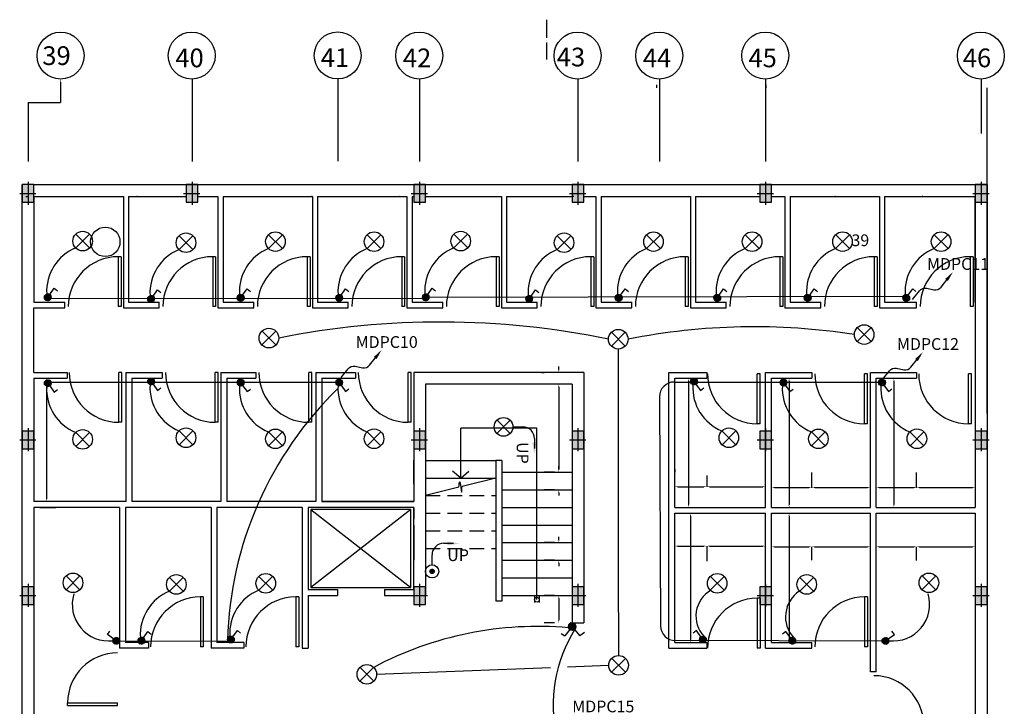
# Model space of a CAD drawing. Extents: x 2318 to 2739, y 290 to 503.
# Drawn here: x 2381 to 2398, y 305 to 317 of the extents above; entities that cross this region are included whole.
import ezdxf

# ---------------------------------------------------------------- set-up
doc = ezdxf.new("R2010")
doc.units = 0
doc.header["$MEASUREMENT"] = 0
for name, pattern in [('ACAD_ISO02W100', [15, 12, -3]), ('DASHDOT', [1, 0.5, -0.25, 0, -0.25]), ('HIDDEN', [0.375, 0.25, -0.125])]:
    doc.linetypes.add(name, pattern=pattern)
doc.layers.get('0').update_dxf_attribs({"color": 8, "linetype": 'CONTINUOUS'})
for name, color, linetype in [('1', 8, 'CONTINUOUS'), ('11', 8, 'CONTINUOUS'), ('22', 8, 'CONTINUOUS'), ('33', 8, 'DASHDOT'), ('44', 8, 'CONTINUOUS'), ('6', 8, 'CONTINUOUS'), ('axe', 8, 'CONTINUOUS'), ('ELEC', 5, 'CONTINUOUS'), ('FUR', 8, 'CONTINUOUS'), ('LIGHT', 6, 'CONTINUOUS')]:
    doc.layers.add(name, color=color, linetype=linetype)
doc.styles.add('RomanS', font='romans.shx', dxfattribs={"height": 0.5})
doc.styles.get("Standard").update_dxf_attribs({"font": 'ROMANS.shx'})

# ---------------------------------------------------------------- blocks, each defined once
blk = doc.blocks.new('89o8')
at = {"layer": '6', "linetype": 'ByBlock'}
h = blk.add_hatch(color=256, dxfattribs=at)
h.paths.add_polyline_path([(0.105, 0.15), (0.005, 0.15), (0.005, 0), (0.105, 0)])
h.paths.add_polyline_path([(-0.095, 0), (0.005, 0), (0.005, 0.15), (-0.095, 0.15)])
h.paths.add_polyline_path([(0.005, 0), (-0.095, 0), (-0.095, -0.15), (0.005, -0.15)])
h.paths.add_polyline_path([(0.005, -0.15), (0.105, -0.15), (0.105, 0), (0.005, 0)])
for p, q in [((0.005, 0.199), (0.005, -0.193)), ((-0.139, 0), (0.139, 0))]:
    blk.add_line(p, q, dxfattribs=at)
blk.add_lwpolyline([(0.105, 0.15), (-0.095, 0.15), (-0.095, -0.15), (0.105, -0.15)], close=True, dxfattribs=at)
blk = doc.blocks.new('*X46')
at = {"color": 0}
for p, q in [((26275.7, 32816.4), (26281.7, 32822.5)), ((26275.7, 32817.4), (26280.8, 32822.4)), ((26275.8, 32815.6), (26282.5, 32822.4)), ((26275.9, 32814.9), (26283.2, 32822.2)), ((26276, 32818.5), (26279.6, 32822.2)), ((26276.2, 32814.3), (26283.9, 32822)), ((26284.2, 32811.4), (26276.3, 32819.2)), ((26276.5, 32813.7), (26284.5, 32821.7)), ((26284.7, 32811.7), (26276.6, 32819.8)), ((26276.8, 32813.1), (26285, 32821.3)), ((26285.2, 32812.1), (26277, 32820.3)), ((26277.2, 32812.7), (26285.5, 32820.9)), ((26285.7, 32812.5), (26277.4, 32820.8)), ((26277.7, 32812.2), (26285.9, 32820.5)), ((26286.1, 32813), (26277.9, 32821.2)), ((26278.2, 32811.8), (26286.3, 32820)), ((26286.5, 32813.5), (26278.4, 32821.6)), ((26278.7, 32811.5), (26286.7, 32819.4)), ((26286.8, 32814.1), (26279, 32821.9)), ((26279.3, 32811.2), (26287, 32818.9)), ((26287.1, 32814.7), (26279.6, 32822.1)), ((26287.3, 32815.4), (26280.3, 32822.3)), ((26287.4, 32816.1), (26281.1, 32822.4)), ((26287.4, 32817), (26282, 32822.5)), ((26287.2, 32818.1), (26283, 32822.3)), ((26286.6, 32819.6), (26284.5, 32821.7)), ((26282.1, 32810.8), (26275.7, 32817.2)), ((26281.3, 32810.8), (26275.7, 32816.3)), ((26282.9, 32810.9), (26275.8, 32818)), ((26280.2, 32810.9), (26275.8, 32815.3)), ((26283.6, 32811.1), (26276, 32818.6)), ((26278.8, 32811.4), (26276.3, 32813.9)), ((26280, 32811), (26287.2, 32818.2)), ((26280.7, 32810.8), (26287.3, 32817.5)), ((26281.5, 32810.8), (26287.4, 32816.6)), ((26282.5, 32810.8), (26287.3, 32815.7)), ((26283.7, 32811.2), (26287, 32814.5))]:
    blk.add_line(p, q, dxfattribs=at)
blk = doc.blocks.new('*X49')
at = {"color": 0}
for p, q in [((26275.7, 32816.4), (26281.7, 32822.5)), ((26275.7, 32817.4), (26280.8, 32822.4)), ((26275.8, 32815.6), (26282.5, 32822.4)), ((26282.9, 32810.9), (26275.8, 32818)), ((26275.9, 32814.9), (26283.2, 32822.2)), ((26276, 32818.5), (26279.6, 32822.2)), ((26283.6, 32811.1), (26276, 32818.6)), ((26276.2, 32814.3), (26283.9, 32822)), ((26284.2, 32811.4), (26276.3, 32819.2)), ((26276.5, 32813.7), (26284.5, 32821.7)), ((26284.7, 32811.7), (26276.6, 32819.8)), ((26276.8, 32813.1), (26285, 32821.3)), ((26285.2, 32812.1), (26277, 32820.3)), ((26277.2, 32812.7), (26285.5, 32820.9)), ((26285.7, 32812.5), (26277.4, 32820.8)), ((26277.7, 32812.2), (26285.9, 32820.5)), ((26286.1, 32813), (26277.9, 32821.2)), ((26278.2, 32811.8), (26286.3, 32820)), ((26286.5, 32813.5), (26278.4, 32821.6)), ((26278.7, 32811.5), (26286.7, 32819.4)), ((26286.8, 32814.1), (26279, 32821.9)), ((26279.3, 32811.2), (26287, 32818.9)), ((26287.1, 32814.7), (26279.6, 32822.1)), ((26280, 32811), (26287.2, 32818.2)), ((26287.3, 32815.4), (26280.3, 32822.3)), ((26280.7, 32810.8), (26287.3, 32817.5)), ((26287.4, 32816.1), (26281.1, 32822.4)), ((26287.4, 32817), (26282, 32822.5)), ((26287.2, 32818.1), (26283, 32822.3)), ((26286.6, 32819.6), (26284.5, 32821.7)), ((26282.1, 32810.8), (26275.7, 32817.2)), ((26281.3, 32810.8), (26275.7, 32816.3)), ((26280.2, 32810.9), (26275.8, 32815.3)), ((26278.8, 32811.4), (26276.3, 32813.9)), ((26281.5, 32810.8), (26287.4, 32816.6)), ((26282.5, 32810.8), (26287.3, 32815.7)), ((26283.7, 32811.2), (26287, 32814.5))]:
    blk.add_line(p, q, dxfattribs=at)

msp = doc.modelspace()

# ---------------------------------------------------------------- hatches: boundary and pattern name
at = {"layer": 'FUR'}
msp.add_hatch(color=256, dxfattribs=at).paths.add_polyline_path([(2390.368, 316.187, 1), (2390.368, 316.188, 1)])

# ---------------------------------------------------------------- linework, layer by layer
at = {"layer": '1'}
for p, q in [((2388.901, 308.728), (2388.901, 309.578)), ((2390.201, 309.578), (2388.901, 309.578)), ((2390.201, 306.656), (2390.201, 309.578)), ((2388.901, 308.728), (2388.761, 308.844)), ((2388.901, 308.728), (2389.04, 308.844)), ((2388.869, 308.57), (2388.301, 308.428)), ((2389.501, 308.728), (2388.924, 308.584)), ((2390.16, 306.711), (2390.16, 306.609)), ((2390.242, 306.711), (2390.242, 306.609))]:
    msp.add_line(p, q, dxfattribs=at)
msp.add_circle((2390.201, 306.656), 0.0411, dxfattribs=at)
msp.add_spline([(2388.869, 308.57), (2388.885, 308.664), (2388.916, 308.49), (2388.924, 308.584)], degree=3, dxfattribs=at)
at = {"layer": '11', "linetype": 'HIDDEN'}
for p, q in [((2388.301, 308.428), (2389.501, 308.428)), ((2388.301, 308.128), (2389.501, 308.128)), ((2388.301, 307.828), (2389.501, 307.828)), ((2388.301, 307.528), (2389.501, 307.528))]:
    msp.add_line(p, q, dxfattribs=at)
at = {"layer": '22'}
for p, q in [((2384.321, 315.426), (2384.321, 315.376)), ((2384.321, 315.426), (2384.321, 315.376)), ((2386.809, 315.428), (2386.809, 315.378)), ((2386.809, 315.428), (2386.809, 315.378)), ((2388.201, 315.426), (2388.201, 315.376)), ((2388.201, 315.426), (2388.201, 315.376)), ((2390.901, 315.426), (2390.901, 315.376)), ((2390.901, 315.426), (2390.901, 315.376)), ((2392.242, 315.426), (2392.242, 315.376)), ((2392.242, 315.426), (2392.242, 315.376)), ((2394.102, 315.426), (2394.102, 315.376)), ((2394.102, 315.426), (2394.102, 315.376)), ((2397.876, 309.828), (2397.876, 315.376)), ((2397.876, 309.828), (2397.876, 315.376)), ((2397.876, 314.028), (2397.876, 315.023)), ((2397.726, 314.598), (2397.726, 314.598)), ((2381.487, 313.528), (2381.515, 313.528)), ((2383.393, 313.528), (2383.381, 313.528)), ((2386.368, 313.528), (2386.356, 313.528)), ((2387.855, 313.528), (2387.844, 313.528)), ((2390.83, 313.528), (2390.819, 313.528)), ((2395.293, 313.528), (2395.281, 313.528)), ((2396.78, 313.528), (2396.769, 313.528)), ((2397.676, 313.228), (2397.676, 313.031)), ((2383.111, 312.5), (2383.061, 312.5)), ((2383.061, 312.5), (2383.061, 311.65)), ((2383.111, 312.5), (2383.111, 311.65)), ((2384.673, 312.5), (2384.673, 311.65)), ((2384.723, 312.5), (2384.673, 312.5)), ((2384.723, 312.5), (2384.723, 311.65)), ((2386.284, 312.5), (2386.284, 311.65)), ((2386.334, 312.5), (2386.284, 312.5)), ((2386.334, 312.5), (2386.334, 311.65)), ((2387.896, 312.5), (2387.896, 311.65)), ((2387.946, 312.5), (2387.896, 312.5)), ((2387.946, 312.5), (2387.946, 311.65)), ((2389.507, 312.5), (2389.507, 311.65)), ((2389.557, 312.5), (2389.507, 312.5)), ((2389.557, 312.5), (2389.557, 311.65)), ((2391.119, 312.5), (2391.119, 311.65)), ((2391.169, 312.5), (2391.119, 312.5)), ((2391.169, 312.5), (2391.169, 311.65)), ((2392.73, 312.5), (2392.73, 311.65)), ((2392.78, 312.5), (2392.73, 312.5)), ((2392.78, 312.5), (2392.78, 311.65)), ((2394.342, 312.5), (2394.342, 311.65)), ((2394.392, 312.5), (2394.342, 312.5)), ((2394.392, 312.5), (2394.392, 311.65)), ((2395.953, 312.5), (2395.953, 311.65)), ((2396.003, 312.5), (2395.953, 312.5)), ((2396.003, 312.5), (2396.003, 311.65)), ((2397.637, 312.5), (2397.587, 312.5)), ((2397.587, 312.5), (2397.587, 311.65)), ((2397.637, 312.5), (2397.637, 311.65)), ((2383.111, 311.65), (2383.061, 311.65)), ((2384.723, 311.65), (2384.673, 311.65)), ((2386.334, 311.65), (2386.284, 311.65)), ((2387.946, 311.65), (2387.896, 311.65)), ((2389.557, 311.65), (2389.507, 311.65)), ((2391.169, 311.65), (2391.119, 311.65)), ((2392.78, 311.65), (2392.73, 311.65)), ((2394.392, 311.65), (2394.342, 311.65)), ((2396.003, 311.65), (2395.953, 311.65)), ((2397.637, 311.65), (2397.587, 311.65)), ((2390.574, 310.578), (2390.574, 310.628)), ((2383.125, 310.528), (2383.075, 310.528)), ((2383.075, 309.678), (2383.075, 310.528)), ((2383.125, 309.678), (2383.125, 310.528)), ((2384.767, 310.528), (2384.717, 310.528)), ((2384.717, 309.678), (2384.717, 310.528)), ((2384.767, 309.678), (2384.767, 310.528)), ((2386.361, 310.528), (2386.311, 310.528)), ((2386.311, 309.678), (2386.311, 310.528)), ((2386.361, 309.678), (2386.361, 310.528)), ((2388.056, 310.528), (2388.006, 310.528)), ((2388.006, 309.678), (2388.006, 310.528)), ((2388.056, 309.678), (2388.056, 310.528)), ((2390.281, 310.528), (2390.324, 310.528)), ((2390.281, 310.528), (2390.324, 310.528)), ((2392.851, 310.428), (2393.036, 310.428)), ((2394.009, 310.504), (2393.959, 310.504)), ((2393.959, 309.654), (2393.959, 310.504)), ((2394.009, 309.654), (2394.009, 310.504)), ((2394.501, 310.428), (2394.751, 310.428)), ((2395.839, 310.504), (2395.789, 310.504)), ((2395.789, 309.654), (2395.789, 310.504)), ((2395.839, 309.654), (2395.839, 310.504)), ((2396.288, 310.428), (2396.538, 310.428)), ((2397.611, 310.504), (2397.561, 310.504)), ((2397.561, 309.654), (2397.561, 310.504)), ((2397.611, 309.654), (2397.611, 310.504)), ((2381.838, 310.378), (2381.838, 308.376)), ((2390.501, 310.328), (2390.324, 310.328)), ((2390.501, 310.328), (2390.324, 310.328)), ((2390.574, 310.278), (2390.574, 308.878)), ((2390.574, 310.278), (2390.574, 310.228)), ((2392.786, 310.378), (2392.786, 308.278)), ((2394.501, 310.378), (2394.501, 308.278)), ((2396.288, 310.378), (2396.288, 308.278)), ((2383.125, 309.678), (2383.075, 309.678)), ((2384.767, 309.678), (2384.717, 309.678)), ((2386.361, 309.678), (2386.311, 309.678)), ((2388.056, 309.678), (2388.006, 309.678)), ((2394.009, 309.654), (2393.959, 309.654)), ((2395.839, 309.654), (2395.789, 309.654)), ((2397.611, 309.654), (2397.561, 309.654)), ((2384.813, 309.291), (2384.813, 308.531)), ((2388.101, 308.626), (2388.101, 309.03)), ((2388.301, 309.028), (2389.501, 309.028)), ((2390.574, 308.878), (2390.574, 308.928)), ((2389.601, 308.828), (2390.801, 308.828)), ((2390.501, 308.828), (2390.324, 308.828)), ((2390.501, 308.828), (2390.324, 308.828)), ((2392.551, 308.88), (2392.551, 308.83)), ((2393.096, 308.773), (2393.096, 308.58)), ((2394.888, 308.564), (2394.888, 308.821)), ((2396.676, 308.564), (2396.676, 308.821)), ((2388.301, 308.728), (2389.501, 308.728)), ((2392.601, 308.58), (2393.046, 308.58)), ((2393.146, 308.58), (2394.051, 308.58)), ((2389.601, 308.528), (2390.801, 308.528)), ((2390.501, 308.528), (2390.324, 308.528)), ((2390.574, 308.478), (2390.574, 308.428)), ((2394.251, 308.568), (2394.838, 308.568)), ((2394.938, 308.568), (2395.838, 308.568)), ((2396.038, 308.568), (2396.626, 308.568)), ((2396.726, 308.568), (2397.626, 308.568)), ((2394.101, 308.295), (2394.101, 308.33)), ((2381.726, 308.226), (2382, 308.226)), ((2382.05, 308.226), (2382, 308.226)), ((2386.345, 308.191), (2386.345, 306.864)), ((2388.054, 308.191), (2386.345, 308.191)), ((2388.054, 306.864), (2388.054, 308.191)), ((2389.601, 308.228), (2390.801, 308.228)), ((2392.82, 308.078), (2392.82, 305.978)), ((2392.851, 308.128), (2393.07, 308.128)), ((2394.501, 308.128), (2394.751, 308.128)), ((2394.501, 308.078), (2394.501, 305.978)), ((2394.75, 308.228), (2394.751, 308.228)), ((2396.537, 308.228), (2396.538, 308.228)), ((2386.201, 307.926), (2386.201, 307.678)), ((2389.601, 307.928), (2390.801, 307.928)), ((2381.426, 307.626), (2381.426, 307.674)), ((2389.601, 307.628), (2390.801, 307.628)), ((2390.501, 307.628), (2390.324, 307.628)), ((2390.574, 307.678), (2390.574, 307.728)), ((2392.601, 307.569), (2393.046, 307.569)), ((2393.096, 307.569), (2393.096, 307.309)), ((2393.146, 307.569), (2394.051, 307.569)), ((2394.251, 307.557), (2394.838, 307.557)), ((2394.888, 307.328), (2394.888, 307.557)), ((2394.938, 307.557), (2395.838, 307.557)), ((2396.038, 307.557), (2396.626, 307.557)), ((2396.676, 307.324), (2396.676, 307.557)), ((2396.726, 307.557), (2397.626, 307.557)), ((2389.601, 307.328), (2390.801, 307.328)), ((2390.501, 307.328), (2390.324, 307.328)), ((2390.574, 307.278), (2390.574, 307.228)), ((2389.601, 307.028), (2390.801, 307.028)), ((2386.345, 306.864), (2388.054, 306.864)), ((2389.601, 306.726), (2390.801, 306.726)), ((2390.501, 306.726), (2390.324, 306.726)), ((2384.513, 306.702), (2384.463, 306.702)), ((2384.463, 306.702), (2384.463, 305.852)), ((2384.513, 306.702), (2384.513, 305.852)), ((2386.139, 306.702), (2386.089, 306.702)), ((2386.089, 306.702), (2386.089, 305.852)), ((2386.139, 306.702), (2386.139, 305.852)), ((2390.574, 306.676), (2390.574, 306.311)), ((2394.009, 306.68), (2393.959, 306.68)), ((2393.959, 306.68), (2393.959, 305.83)), ((2394.009, 306.68), (2394.009, 305.83)), ((2395.839, 306.702), (2395.789, 306.702)), ((2395.789, 306.702), (2395.789, 305.852)), ((2395.839, 306.702), (2395.839, 305.852)), ((2390.501, 306.261), (2390.324, 306.261)), ((2394.75, 305.928), (2394.751, 305.928)), ((2384.513, 305.852), (2384.463, 305.852)), ((2386.139, 305.852), (2386.089, 305.852)), ((2394.009, 305.83), (2393.959, 305.83)), ((2395.839, 305.852), (2395.789, 305.852)), ((2382.2, 304.85), (2382.2, 304.9)), ((2382.2, 304.9), (2383.05, 304.9)), ((2383.05, 304.85), (2383.05, 304.9)), ((2382.2, 304.85), (2383.05, 304.85))]:
    msp.add_line(p, q, dxfattribs=at)
for centre in [(2382.079, 315.926), (2384.315, 315.926), (2386.804, 315.929), (2388.195, 315.926), (2390.895, 315.926), (2392.287, 315.926), (2394.095, 315.926), (2397.77, 315.926)]:
    msp.add_circle(centre, 0.4, dxfattribs=at)
for points in [[(2382.067, 315.476), (2382.084, 315.476), (2382.076, 315.526)], [(2381.83, 310.378), (2381.846, 310.378), (2381.838, 310.428)], [(2390.566, 310.578), (2390.583, 310.578), (2390.574, 310.528)], [(2390.566, 310.578), (2390.583, 310.578), (2390.574, 310.528)], [(2392.778, 310.378), (2392.795, 310.378), (2392.786, 310.428)], [(2394.492, 310.378), (2394.509, 310.378), (2394.501, 310.428)], [(2396.28, 310.378), (2396.296, 310.378), (2396.288, 310.428)], [(2390.566, 310.278), (2390.583, 310.278), (2390.574, 310.328)], [(2390.566, 310.278), (2390.583, 310.278), (2390.574, 310.328)], [(2390.566, 308.878), (2390.583, 308.878), (2390.574, 308.828)], [(2390.566, 308.878), (2390.583, 308.878), (2390.574, 308.828)], [(2392.601, 308.588), (2392.601, 308.572), (2392.551, 308.58)], [(2393.046, 308.588), (2393.046, 308.572), (2393.096, 308.58)], [(2393.146, 308.588), (2393.146, 308.572), (2393.096, 308.58)], [(2394.051, 308.588), (2394.051, 308.572), (2394.101, 308.58)], [(2394.251, 308.576), (2394.251, 308.559), (2394.201, 308.568)], [(2394.838, 308.576), (2394.838, 308.559), (2394.888, 308.568)], [(2394.938, 308.576), (2394.938, 308.559), (2394.888, 308.568)], [(2395.838, 308.576), (2395.838, 308.559), (2395.888, 308.568)], [(2396.038, 308.576), (2396.038, 308.559), (2395.988, 308.568)], [(2396.626, 308.576), (2396.626, 308.559), (2396.676, 308.568)], [(2396.726, 308.576), (2396.726, 308.559), (2396.676, 308.568)], [(2397.626, 308.576), (2397.626, 308.559), (2397.676, 308.568)], [(2390.566, 308.478), (2390.583, 308.478), (2390.574, 308.528)], [(2381.83, 308.376), (2381.846, 308.376), (2381.838, 308.326)], [(2392.778, 308.278), (2392.795, 308.278), (2392.786, 308.228)], [(2394.492, 308.278), (2394.509, 308.278), (2394.501, 308.228)], [(2396.28, 308.278), (2396.296, 308.278), (2396.288, 308.228)], [(2392.812, 308.078), (2392.829, 308.078), (2392.82, 308.128)], [(2394.492, 308.078), (2394.509, 308.078), (2394.501, 308.128)], [(2390.566, 307.678), (2390.583, 307.678), (2390.574, 307.628)], [(2392.601, 307.577), (2392.601, 307.561), (2392.551, 307.569)], [(2393.046, 307.577), (2393.046, 307.561), (2393.096, 307.569)], [(2393.146, 307.577), (2393.146, 307.561), (2393.096, 307.569)], [(2394.051, 307.577), (2394.051, 307.561), (2394.101, 307.569)], [(2394.251, 307.565), (2394.251, 307.548), (2394.201, 307.557)], [(2394.838, 307.565), (2394.838, 307.548), (2394.888, 307.557)], [(2394.938, 307.565), (2394.938, 307.548), (2394.888, 307.557)], [(2395.838, 307.565), (2395.838, 307.548), (2395.888, 307.557)], [(2396.038, 307.565), (2396.038, 307.548), (2395.988, 307.557)], [(2396.626, 307.565), (2396.626, 307.548), (2396.676, 307.557)], [(2396.726, 307.565), (2396.726, 307.548), (2396.676, 307.557)], [(2397.626, 307.565), (2397.626, 307.548), (2397.676, 307.557)], [(2390.566, 307.278), (2390.583, 307.278), (2390.574, 307.328)], [(2390.566, 306.676), (2390.583, 306.676), (2390.574, 306.726)], [(2390.566, 306.311), (2390.583, 306.311), (2390.574, 306.261)], [(2392.812, 305.978), (2392.829, 305.978), (2392.82, 305.928)], [(2394.492, 305.978), (2394.509, 305.978), (2394.501, 305.928)]]:
    msp.add_solid(points, dxfattribs=at)
at = {"layer": '33', "linetype": 'Continuous'}
for p, q in [((2389.501, 309.028), (2389.501, 306.628)), ((2389.601, 309.028), (2389.501, 309.028)), ((2389.601, 309.028), (2389.601, 306.628)), ((2389.601, 306.628), (2389.501, 306.628))]:
    msp.add_line(p, q, dxfattribs=at)
at = {"layer": '33', "color": 3, "linetype": 'Continuous'}
for p, q in [((2386.345, 308.191), (2388.054, 306.864)), ((2388.054, 308.191), (2386.345, 306.864))]:
    msp.add_line(p, q, dxfattribs=at)
at = {"layer": '44'}
for p, q in [((2381.426, 296.728), (2381.426, 313.728)), ((2381.626, 313.728), (2397.876, 313.728)), ((2397.876, 313.728), (2397.876, 296.728)), ((2381.626, 313.528), (2383.15, 313.528)), ((2381.626, 313.528), (2381.626, 311.726)), ((2383.15, 313.528), (2383.15, 311.626)), ((2383.237, 313.528), (2384.221, 313.528)), ((2383.237, 313.528), (2383.237, 311.726)), ((2384.421, 313.528), (2384.761, 313.528)), ((2384.761, 313.528), (2384.761, 311.626)), ((2384.849, 313.528), (2386.373, 313.528)), ((2384.849, 313.528), (2384.849, 311.726)), ((2386.373, 313.528), (2386.373, 311.626)), ((2386.46, 313.528), (2387.984, 313.528)), ((2386.46, 313.528), (2386.46, 311.726)), ((2387.984, 313.528), (2387.984, 311.626)), ((2388.072, 313.528), (2388.072, 311.726)), ((2388.072, 313.528), (2388.101, 313.528)), ((2388.301, 313.528), (2389.596, 313.528)), ((2389.596, 313.528), (2389.596, 311.626)), ((2389.683, 313.528), (2389.683, 311.726)), ((2389.683, 313.528), (2390.801, 313.528)), ((2391.001, 313.528), (2391.207, 313.528)), ((2391.207, 313.528), (2391.207, 311.626)), ((2391.295, 313.528), (2392.819, 313.528)), ((2391.295, 313.528), (2391.295, 311.726)), ((2392.819, 313.528), (2392.819, 311.626)), ((2392.906, 313.528), (2394.001, 313.528)), ((2392.906, 313.528), (2392.906, 311.726)), ((2394.201, 313.528), (2394.43, 313.528)), ((2394.43, 313.528), (2394.43, 311.626)), ((2394.518, 313.528), (2396.042, 313.528)), ((2394.518, 313.528), (2394.518, 311.726)), ((2396.042, 313.528), (2396.042, 311.626)), ((2396.129, 313.528), (2397.676, 313.528)), ((2396.129, 313.528), (2396.129, 311.726)), ((2397.676, 313.528), (2397.676, 308.228)), ((2397.676, 313.528), (2397.676, 311.626)), ((2397.676, 311.726), (2397.676, 313.528)), ((2397.676, 313.528), (2397.676, 311.726)), ((2381.626, 311.726), (2382.15, 311.726)), ((2381.626, 311.626), (2382.15, 311.626)), ((2381.626, 310.528), (2381.626, 311.626)), ((2383.15, 311.626), (2383.237, 311.626)), ((2383.237, 311.726), (2383.761, 311.726)), ((2383.237, 311.626), (2383.761, 311.626)), ((2384.761, 311.626), (2384.849, 311.626)), ((2384.849, 311.726), (2385.373, 311.726)), ((2384.849, 311.626), (2385.373, 311.626)), ((2386.373, 311.626), (2386.46, 311.626)), ((2386.46, 311.726), (2386.984, 311.726)), ((2386.46, 311.626), (2386.984, 311.626)), ((2387.984, 311.626), (2388.072, 311.626)), ((2388.072, 311.726), (2388.596, 311.726)), ((2388.072, 311.626), (2388.596, 311.626)), ((2389.596, 311.626), (2389.683, 311.626)), ((2389.683, 311.726), (2390.207, 311.726)), ((2389.683, 311.626), (2390.207, 311.626)), ((2391.207, 311.626), (2391.295, 311.626)), ((2391.295, 311.726), (2391.819, 311.726)), ((2391.295, 311.626), (2391.819, 311.626)), ((2392.819, 311.626), (2392.906, 311.626)), ((2392.906, 311.726), (2393.43, 311.726)), ((2392.906, 311.626), (2393.43, 311.626)), ((2394.43, 311.626), (2394.518, 311.626)), ((2394.518, 311.726), (2395.042, 311.726)), ((2394.518, 311.626), (2395.042, 311.626)), ((2396.042, 311.626), (2396.129, 311.626)), ((2396.129, 311.726), (2396.676, 311.726)), ((2396.129, 311.626), (2396.676, 311.626)), ((2381.626, 310.528), (2382.194, 310.528)), ((2381.626, 310.428), (2382.194, 310.428)), ((2381.626, 310.428), (2381.626, 308.327)), ((2382.194, 310.528), (2382.194, 310.428)), ((2383.194, 310.528), (2383.813, 310.528)), ((2383.194, 310.528), (2383.194, 308.326)), ((2383.194, 310.428), (2383.194, 308.326)), ((2383.294, 310.428), (2383.813, 310.428)), ((2383.294, 310.428), (2383.294, 308.326)), ((2383.813, 310.528), (2383.813, 310.428)), ((2384.813, 310.528), (2385.411, 310.528)), ((2384.813, 310.528), (2384.813, 308.326)), ((2384.913, 310.428), (2385.411, 310.428)), ((2384.913, 310.428), (2384.913, 308.326)), ((2385.411, 310.528), (2385.411, 310.428)), ((2386.432, 310.528), (2387.106, 310.528)), ((2386.432, 310.528), (2386.432, 308.326)), ((2386.532, 310.428), (2387.106, 310.428)), ((2386.532, 310.428), (2386.532, 308.326)), ((2387.106, 310.528), (2387.106, 310.428)), ((2392.451, 305.828), (2392.451, 310.528)), ((2392.551, 308.228), (2392.551, 310.428)), ((2394.101, 308.228), (2394.101, 310.528)), ((2394.201, 308.228), (2394.201, 310.428)), ((2395.888, 308.228), (2395.888, 310.528)), ((2395.888, 310.528), (2396.088, 310.528)), ((2395.988, 308.228), (2395.988, 310.428)), ((2386.532, 308.326), (2388.101, 308.326)), ((2383.084, 308.226), (2381.626, 308.226)), ((2381.626, 308.226), (2381.626, 304.426)), ((2383.084, 308.226), (2383.084, 305.828)), ((2384.644, 308.226), (2383.184, 308.226)), ((2383.184, 308.226), (2383.184, 305.928)), ((2384.644, 308.226), (2384.644, 305.828)), ((2384.744, 308.226), (2384.744, 305.928)), ((2386.201, 308.226), (2384.744, 308.226)), ((2386.201, 308.226), (2386.201, 305.828)), ((2392.551, 308.228), (2394.101, 308.228)), ((2392.551, 305.928), (2392.551, 308.128)), ((2392.551, 308.128), (2394.101, 308.128)), ((2394.101, 305.828), (2394.101, 308.128)), ((2394.201, 308.228), (2395.888, 308.228)), ((2394.201, 305.928), (2394.201, 308.128)), ((2394.201, 308.128), (2395.888, 308.128)), ((2395.888, 305.426), (2395.888, 308.128)), ((2395.988, 308.228), (2397.676, 308.228)), ((2395.988, 305.426), (2395.988, 308.128)), ((2395.988, 308.128), (2397.676, 308.128)), ((2397.676, 308.128), (2397.676, 304.426)), ((2386.301, 306.726), (2386.301, 305.828)), ((2390.801, 306.628), (2390.801, 306.261)), ((2390.801, 306.261), (2391.001, 306.261)), ((2383.578, 305.928), (2383.184, 305.928)), ((2383.578, 305.928), (2383.578, 305.828)), ((2385.201, 305.928), (2384.744, 305.928)), ((2385.201, 305.928), (2385.201, 305.828)), ((2383.578, 305.828), (2383.084, 305.828)), ((2385.201, 305.828), (2384.644, 305.828)), ((2386.201, 305.828), (2386.301, 305.828)), ((2392.451, 305.828), (2392.551, 305.828)), ((2395.988, 305.426), (2395.888, 305.426))]:
    msp.add_line(p, q, dxfattribs=at)
at = {"layer": '44', "linetype": 'Continuous'}
for p, q in [((2382.15, 311.626), (2382.15, 311.726)), ((2383.761, 311.626), (2383.761, 311.726)), ((2385.373, 311.626), (2385.373, 311.726)), ((2386.984, 311.626), (2386.984, 311.726)), ((2388.596, 311.626), (2388.596, 311.726)), ((2390.207, 311.626), (2390.207, 311.726)), ((2391.819, 311.626), (2391.819, 311.726)), ((2393.43, 311.626), (2393.43, 311.726)), ((2395.042, 311.626), (2395.042, 311.726)), ((2396.676, 311.626), (2396.676, 311.726)), ((2388.101, 310.528), (2388.101, 309.528)), ((2391.001, 310.528), (2388.101, 310.528)), ((2391.001, 310.528), (2391.001, 306.261)), ((2392.451, 310.528), (2393.096, 310.528)), ((2392.551, 310.428), (2393.096, 310.428)), ((2393.096, 310.528), (2393.096, 310.428)), ((2394.101, 310.528), (2394.888, 310.528)), ((2394.201, 310.428), (2394.888, 310.428)), ((2394.888, 310.528), (2394.888, 310.428)), ((2395.988, 310.528), (2396.676, 310.528)), ((2395.988, 310.428), (2396.676, 310.428)), ((2396.676, 310.528), (2396.676, 310.428)), ((2388.301, 310.328), (2388.301, 306.73)), ((2390.801, 310.328), (2388.301, 310.328)), ((2390.801, 310.328), (2390.801, 306.628)), ((2388.101, 309.528), (2388.101, 308.326)), ((2397.876, 309.528), (2397.876, 298.93)), ((2383.194, 308.326), (2381.626, 308.327)), ((2384.813, 308.326), (2383.294, 308.326)), ((2386.432, 308.326), (2384.913, 308.326)), ((2388.101, 308.326), (2386.532, 308.326)), ((2388.101, 308.226), (2386.301, 308.226)), ((2388.101, 306.828), (2388.101, 308.226)), ((2388.101, 308.226), (2388.101, 308.028)), ((2388.101, 307.928), (2388.101, 307.328)), ((2386.801, 306.828), (2386.801, 306.726)), ((2387.601, 306.828), (2387.601, 306.726)), ((2392.551, 305.928), (2393.096, 305.928)), ((2393.096, 305.928), (2393.096, 305.828)), ((2394.201, 305.928), (2394.888, 305.928)), ((2394.888, 305.828), (2394.888, 305.928)), ((2392.551, 305.828), (2393.096, 305.828)), ((2394.101, 305.828), (2394.888, 305.828))]:
    msp.add_line(p, q, dxfattribs=at)
for points in [[(2387.601, 306.828), (2388.101, 306.828), (2388.101, 308.226), (2386.301, 308.226), (2386.301, 306.828), (2386.801, 306.828)], [(2386.301, 306.726), (2386.801, 306.726)], [(2387.601, 306.828), (2388.101, 306.828)], [(2387.601, 306.726), (2388.101, 306.726)]]:
    msp.add_lwpolyline(points, dxfattribs=at)
at = {"layer": '44'}
for centre, start, end in [((2383.061, 311.65), 90, 180), ((2384.673, 311.65), 90, 180), ((2386.284, 311.65), 90, 180), ((2387.896, 311.65), 90, 180), ((2389.507, 311.65), 90, 180), ((2391.119, 311.65), 90, 180), ((2392.73, 311.65), 90, 180), ((2394.342, 311.65), 90, 180), ((2395.953, 311.65), 90, 180), ((2397.587, 311.65), 90, 180), ((2383.075, 310.528), 180, 270), ((2384.717, 310.528), 180, 270), ((2386.311, 310.528), 180, 270), ((2388.006, 310.528), 180, 270), ((2393.959, 310.504), 180, 270), ((2395.789, 310.504), 180, 270), ((2397.561, 310.504), 180, 270), ((2384.463, 305.852), 90, 180), ((2386.089, 305.852), 90, 180), ((2393.959, 305.83), 90, 180), ((2395.789, 305.852), 90, 180), ((2383.05, 304.9), 90, 180), ((2395.947, 304.51), 0, 90)]:
    msp.add_arc(centre, 0.85, start, end, dxfattribs=at)
at = {"layer": '6'}
msp.add_circle((2382.842, 312.753), 0.25, dxfattribs=at)
at = {"layer": 'axe', "linetype": 'ACAD_ISO02W100', "ltscale": 0.3}
for p, q in [((2382.076, 315.476), (2382.076, 315.126)), ((2384.321, 315.526), (2384.321, 314.124)), ((2386.809, 315.529), (2386.809, 314.126)), ((2388.201, 315.526), (2388.201, 314.124)), ((2390.901, 315.526), (2390.901, 314.124)), ((2392.292, 315.526), (2392.292, 314.124)), ((2394.101, 315.526), (2394.101, 314.124)), ((2397.776, 315.526), (2397.776, 314.598)), ((2381.526, 315.126), (2381.526, 314.124)), ((2381.526, 315.126), (2382.076, 315.126))]:
    msp.add_line(p, q, dxfattribs=at)
at = {"layer": 'ELEC', "linetype": 'ByBlock'}
for p, q in [((2381.916, 311.789), (2388.252, 311.791)), ((2388.365, 311.808), (2396.493, 311.829)), ((2381.916, 310.364), (2386.816, 310.362)), ((2392.542, 310.364), (2396.073, 310.362)), ((2392.292, 310.113), (2392.311, 306.207)), ((2383.091, 305.95), (2384.972, 305.957)), ((2396.087, 305.95), (2392.56, 305.959)), ((2387.467, 305.384), (2390.435, 305.499)), ((2390.724, 305.51), (2391.426, 305.537))]:
    msp.add_line(p, q, dxfattribs=at)
at = {"layer": 'ELEC'}
for p, q in [((2389.794, 309.6), (2389.96, 309.6)), ((2390.16, 309.4), (2390.16, 309.233)), ((2388.613, 307.617), (2388.78, 307.617)), ((2388.413, 307.25), (2388.413, 307.417))]:
    msp.add_line(p, q, dxfattribs=at)
at = {"layer": 'ELEC', "color": 2}
for points in [[(2396.606, 311.769), (2396.723, 311.918, -0.287967), (2396.847, 311.963), (2396.968, 311.937, 0.287967), (2397.092, 311.982), (2397.207, 312.129)], [(2386.863, 310.439), (2386.98, 310.589, -0.287967), (2387.104, 310.634), (2387.225, 310.608, 0.287967), (2387.349, 310.652), (2387.464, 310.799)], [(2396.093, 310.405), (2396.21, 310.555, -0.287967), (2396.334, 310.6), (2396.455, 310.573, 0.287967), (2396.579, 310.618), (2396.694, 310.765)]]:
    msp.add_lwpolyline(points, format="xyb", dxfattribs=at)
at = {"layer": 'ELEC', "linetype": 'ByBlock'}
for centre, radius, start, end in [((2382.638, 311.911), 0.797, 112.15, 183.4381), ((2384.4, 311.883), 0.797, 112.15, 183.4381), ((2385.925, 311.901), 0.797, 112.15, 183.4381), ((2387.606, 311.9), 0.797, 112.15, 183.4381), ((2389.084, 311.911), 0.797, 112.15, 183.4381), ((2390.846, 311.883), 0.797, 112.15, 183.4381), ((2392.371, 311.901), 0.797, 112.15, 183.4381), ((2394.052, 311.9), 0.797, 112.15, 183.4381), ((2395.594, 311.901), 0.797, 112.15, 183.4381), ((2397.275, 311.9), 0.797, 112.15, 183.4381), ((2388.564, 297.312), 14.075, 78.2855, 101.3338), ((2393.906, 300.259), 11.047, 81.1071, 101.2315), ((2967.553, 308.834), 575.969, 179.791772, 180.311383), ((2382.638, 310.242), 0.797, 176.5619, 247.85), ((2384.4, 310.27), 0.797, 176.5619, 247.85), ((2391.126, 305.8), 6.202, 134.113, 178.4663), ((2385.925, 310.252), 0.797, 176.5619, 247.85), ((2387.606, 310.253), 0.797, 176.5619, 247.85), ((2392.542, 310.114), 0.25, 89.9795, 180.2801), ((2393.656, 310.27), 0.797, 176.5619, 247.85), ((2395.182, 310.252), 0.797, 176.5619, 247.85), ((2396.862, 310.253), 0.797, 176.5619, 247.85), ((2382.898, 306.572), 0.62, 163.0117, 276.9102), ((2384.235, 306.06), 0.797, 112.15, 183.4381), ((2385.76, 306.078), 0.797, 112.15, 183.4381), ((2393.42, 306.377), 0.507, 119.9101, 223.1533), ((2394.963, 306.363), 0.523, 123.6728, 222.2104), ((2396.277, 306.572), 0.62, 263.0898, 16.9883), ((2390.22, 300.224), 5.976, 85.0014, 117.9637), ((2392.922, 304.855), 2.446, 147.9036, 192.5213), ((2392.561, 306.209), 0.25, 180.2801, 269.7904)]:
    msp.add_arc(centre, radius, start, end, dxfattribs=at)
at = {"layer": 'ELEC'}
for centre, start, end in [((2389.96, 309.4), 0, 90), ((2388.613, 307.417), 90, 180)]:
    msp.add_arc(centre, 0.2, start, end, dxfattribs=at)
at = {"layer": 'ELEC', "color": 2}
for points in [[(2397.209, 312.085), (2397.163, 312.12), (2397.294, 312.24)], [(2387.467, 310.755), (2387.421, 310.791), (2387.551, 310.91)], [(2396.696, 310.721), (2396.651, 310.757), (2396.781, 310.876)], [(2390.122, 309.339), (2390.192, 309.339), (2390.156, 309.129)], [(2388.674, 307.579), (2388.675, 307.649), (2388.884, 307.613)]]:
    msp.add_solid(points, dxfattribs=at)
at = {"layer": 'FUR'}
for p, q in [((2390.368, 316.227), (2390.368, 316.538)), ((2390.368, 315.858), (2390.368, 316.147))]:
    msp.add_line(p, q, dxfattribs=at)
msp.add_circle((2390.368, 316.188), 0.000318, dxfattribs=at)
at = {"layer": 'LIGHT', "color": 2}
for p, q in [((2382.573, 312.885), (2382.338, 312.649)), ((2382.339, 312.885), (2382.575, 312.649)), ((2384.335, 312.857), (2384.099, 312.621)), ((2384.101, 312.857), (2384.337, 312.621)), ((2385.861, 312.875), (2385.625, 312.64)), ((2385.626, 312.875), (2385.862, 312.64)), ((2387.541, 312.874), (2387.305, 312.638)), ((2387.307, 312.874), (2387.542, 312.638)), ((2389.019, 312.885), (2388.784, 312.649)), ((2388.785, 312.885), (2389.021, 312.649)), ((2390.781, 312.857), (2390.545, 312.621)), ((2390.547, 312.857), (2390.783, 312.621)), ((2392.307, 312.875), (2392.071, 312.64)), ((2392.072, 312.875), (2392.308, 312.64)), ((2393.987, 312.874), (2393.751, 312.638)), ((2393.753, 312.874), (2393.988, 312.638)), ((2395.53, 312.875), (2395.294, 312.64)), ((2395.295, 312.875), (2395.531, 312.64)), ((2397.21, 312.874), (2396.974, 312.638)), ((2396.976, 312.874), (2397.211, 312.638)), ((2395.898, 311.291), (2395.662, 311.056)), ((2395.663, 311.291), (2395.899, 311.056)), ((2385.748, 311.231), (2385.513, 310.996)), ((2385.514, 311.231), (2385.75, 310.996)), ((2391.705, 311.212), (2391.47, 310.977)), ((2391.471, 311.212), (2391.707, 310.977)), ((2389.744, 309.713), (2389.519, 309.489)), ((2389.521, 309.713), (2389.745, 309.489)), ((2382.573, 309.268), (2382.338, 309.504)), ((2382.339, 309.268), (2382.575, 309.504)), ((2384.335, 309.296), (2384.099, 309.532)), ((2384.101, 309.296), (2384.337, 309.532)), ((2385.861, 309.278), (2385.625, 309.514)), ((2385.626, 309.278), (2385.862, 309.514)), ((2387.541, 309.279), (2387.305, 309.515)), ((2387.307, 309.279), (2387.542, 309.515)), ((2393.591, 309.296), (2393.356, 309.532)), ((2393.357, 309.296), (2393.593, 309.532)), ((2395.117, 309.278), (2394.881, 309.514)), ((2394.883, 309.278), (2395.118, 309.514)), ((2396.797, 309.279), (2396.562, 309.515)), ((2396.563, 309.279), (2396.799, 309.515)), ((2382.408, 307.062), (2382.172, 306.826)), ((2382.174, 307.062), (2382.409, 306.826)), ((2397.002, 307.062), (2396.766, 306.826)), ((2396.768, 307.062), (2397.003, 306.826)), ((2384.17, 307.034), (2383.934, 306.798)), ((2383.936, 307.034), (2384.171, 306.798)), ((2385.695, 307.052), (2385.46, 306.817)), ((2385.461, 307.052), (2385.697, 306.817)), ((2393.393, 307.052), (2393.157, 306.817)), ((2393.158, 307.052), (2393.394, 306.817)), ((2394.918, 307.034), (2394.682, 306.798)), ((2394.684, 307.034), (2394.919, 306.798)), ((2391.71, 305.656), (2391.474, 305.42)), ((2391.476, 305.656), (2391.711, 305.42)), ((2387.418, 305.503), (2387.182, 305.267)), ((2387.183, 305.503), (2387.419, 305.267))]:
    msp.add_line(p, q, dxfattribs=at)
at = {"layer": 'LIGHT', "color": 4}
for p, q in [((2381.895, 311.855), (2381.971, 311.962)), ((2381.971, 311.962), (2382.027, 311.918)), ((2383.657, 311.827), (2383.733, 311.934)), ((2383.733, 311.934), (2383.789, 311.89)), ((2385.183, 311.846), (2385.259, 311.952)), ((2385.259, 311.952), (2385.315, 311.909)), ((2386.863, 311.845), (2386.939, 311.951)), ((2386.939, 311.951), (2386.995, 311.907)), ((2388.341, 311.855), (2388.417, 311.962)), ((2388.417, 311.962), (2388.473, 311.918)), ((2390.103, 311.827), (2390.179, 311.934)), ((2390.179, 311.934), (2390.235, 311.89)), ((2391.629, 311.846), (2391.705, 311.952)), ((2391.705, 311.952), (2391.761, 311.909)), ((2393.309, 311.845), (2393.385, 311.951)), ((2393.385, 311.951), (2393.441, 311.907)), ((2394.852, 311.846), (2394.928, 311.952)), ((2394.928, 311.952), (2394.984, 311.909)), ((2396.532, 311.845), (2396.608, 311.951)), ((2396.608, 311.951), (2396.664, 311.907)), ((2381.895, 310.298), (2381.971, 310.191)), ((2383.657, 310.326), (2383.733, 310.219)), ((2383.733, 310.219), (2383.789, 310.263)), ((2385.183, 310.307), (2385.259, 310.201)), ((2386.863, 310.308), (2386.939, 310.202)), ((2392.913, 310.326), (2392.99, 310.219)), ((2392.99, 310.219), (2393.045, 310.263)), ((2394.439, 310.307), (2394.515, 310.201)), ((2396.119, 310.308), (2396.195, 310.202)), ((2381.971, 310.191), (2382.027, 310.235)), ((2385.259, 310.201), (2385.315, 310.245)), ((2386.939, 310.202), (2386.995, 310.246)), ((2394.515, 310.201), (2394.571, 310.245)), ((2396.195, 310.202), (2396.251, 310.246)), ((2382.878, 306.064), (2382.921, 306.119)), ((2382.984, 305.987), (2382.878, 306.064)), ((2383.492, 306.004), (2383.568, 306.111)), ((2383.568, 306.111), (2383.624, 306.067)), ((2385.017, 306.023), (2385.093, 306.129)), ((2385.093, 306.129), (2385.149, 306.086)), ((2390.615, 306.082), (2390.675, 306.039)), ((2390.762, 306.147), (2390.675, 306.039)), ((2390.843, 306.148), (2390.935, 306.037)), ((2391.011, 306.095), (2390.935, 306.037)), ((2392.921, 306.129), (2392.865, 306.086)), ((2392.997, 306.023), (2392.921, 306.129)), ((2394.447, 306.111), (2394.391, 306.067)), ((2394.523, 306.004), (2394.447, 306.111)), ((2396.191, 305.987), (2396.298, 306.064)), ((2396.298, 306.064), (2396.254, 306.119))]:
    msp.add_line(p, q, dxfattribs=at)
at = {"layer": 'LIGHT', "color": 3, "const_width": 0.045}
msp.add_lwpolyline([(2388.392, 307.138, 1), (2388.437, 307.138, 1)], format="xyb", close=True, dxfattribs=at)
at = {"layer": 'LIGHT', "color": 4}
for centre, radius in [((2382.456, 312.766), 0.167), ((2384.218, 312.738), 0.167), ((2385.743, 312.757), 0.167), ((2387.424, 312.756), 0.167), ((2388.902, 312.766), 0.167), ((2390.664, 312.738), 0.167), ((2392.189, 312.757), 0.167), ((2393.87, 312.756), 0.167), ((2395.412, 312.757), 0.167), ((2397.093, 312.756), 0.167), ((2381.861, 311.808), 0.0581), ((2383.623, 311.78), 0.0581), ((2385.149, 311.799), 0.0581), ((2386.829, 311.797), 0.0581), ((2388.307, 311.808), 0.0581), ((2390.069, 311.78), 0.0581), ((2391.595, 311.799), 0.0581), ((2393.275, 311.797), 0.0581), ((2394.818, 311.799), 0.0581), ((2396.498, 311.797), 0.0581), ((2385.631, 311.113), 0.167), ((2391.588, 311.094), 0.167), ((2395.781, 311.173), 0.167), ((2383.623, 310.373), 0.0581), ((2392.879, 310.373), 0.0581), ((2381.861, 310.345), 0.0581), ((2385.149, 310.355), 0.0581), ((2386.829, 310.356), 0.0581), ((2394.405, 310.355), 0.0581), ((2396.085, 310.356), 0.0581), ((2389.632, 309.6), 0.159), ((2384.218, 309.415), 0.167), ((2393.474, 309.415), 0.167), ((2382.456, 309.387), 0.167), ((2385.743, 309.396), 0.167), ((2387.424, 309.398), 0.167), ((2395, 309.396), 0.167), ((2396.68, 309.398), 0.167), ((2382.291, 306.943), 0.167), ((2384.053, 306.915), 0.167), ((2385.578, 306.934), 0.167), ((2393.275, 306.934), 0.167), ((2394.801, 306.915), 0.167), ((2396.885, 306.943), 0.167), ((2390.802, 306.197), 0.0639), ((2383.031, 305.954), 0.0581), ((2383.458, 305.957), 0.0581), ((2384.983, 305.976), 0.0581), ((2393.031, 305.976), 0.0581), ((2394.557, 305.957), 0.0581), ((2396.144, 305.954), 0.0581), ((2387.301, 305.384), 0.167), ((2391.593, 305.537), 0.167)]:
    msp.add_circle(centre, radius, dxfattribs=at)
at = {"layer": 'LIGHT', "color": 3}
for centre, radius in [((2388.413, 307.138), 0.113), ((2388.414, 307.138), 0.0375)]:
    msp.add_circle(centre, radius, dxfattribs=at)

# ---------------------------------------------------------------- block references
at = {"layer": '22', "linetype": 'ByBlock'}
for p in [(2381.521, 313.578), (2384.316, 313.578), (2388.196, 313.578), (2390.896, 313.578), (2394.096, 313.578), (2397.771, 313.578), (2381.521, 309.378), (2388.196, 309.378), (2390.896, 309.378), (2394.096, 309.378), (2397.771, 309.378), (2381.521, 306.726), (2388.196, 306.726), (2390.896, 306.726), (2394.096, 306.726), (2397.771, 306.726)]:
    msp.add_blockref('89o8', p, dxfattribs=at)
at = {"layer": 'LIGHT', "color": 1}
for p, xscale, yscale, zscale in [((2120.91, -14.031), 0.009929078014238257, 0.009929078014238257, 0.009929078014238257), ((2122.672, -14.059), 0.009929078014238257, 0.009929078014238257, 0.009929078014238257), ((2124.197, -14.04), 0.009929078014238257, 0.009929078014238257, 0.009929078014238257), ((2125.878, -14.041), 0.009929078014238257, 0.009929078014238257, 0.009929078014238257), ((2127.356, -14.031), 0.009929078014238257, 0.009929078014238257, 0.009929078014238257), ((2129.118, -14.059), 0.009929078014238257, 0.009929078014238257, 0.009929078014238257), ((2130.643, -14.04), 0.009929078014238257, 0.009929078014238257, 0.009929078014238257), ((2132.324, -14.041), 0.009929078014238257, 0.009929078014238257, 0.009929078014238257), ((2133.866, -14.04), 0.009929078014238257, 0.009929078014238257, 0.009929078014238257), ((2135.547, -14.041), 0.009929078014238257, 0.009929078014238257, 0.009929078014238257), ((2122.506, -19.882), 0.009929078014238257, 0.009929078014238257, 0.009929078014238257), ((2124.032, -19.863), 0.009929078014238257, 0.009929078014238257, 0.009929078014238257), ((2653.983, -19.863), -0.009929078014238257, 0.009929078014181414, 0.009929078014184411), ((2655.508, -19.882), -0.009929078014238257, 0.009929078014181414, 0.009929078014184411)]:
    msp.add_blockref('*X46', p, dxfattribs=dict(at, xscale=xscale, yscale=yscale, zscale=zscale))
for name, p, xscale, yscale, zscale, rotation in [('*X46', (2122.672, 636.212), -0.009929078014238257, 0.009929078014181414, 0.009929078014184411, 180), ('*X46', (2131.928, 636.212), -0.009929078014238257, 0.009929078014181414, 0.009929078014184411, 180), ('*X46', (2120.91, 636.184), -0.009929078014238257, 0.009929078014181414, 0.009929078014184411, 180), ('*X46', (2124.197, 636.193), -0.009929078014238257, 0.009929078014181414, 0.009929078014184411, 180), ('*X46', (2125.878, 636.194), -0.009929078014238257, 0.009929078014181414, 0.009929078014184411, 180), ('*X46', (2133.453, 636.193), -0.009929078014238257, 0.009929078014181414, 0.009929078014184411, 180), ('*X46', (2135.134, 636.194), -0.009929078014238257, 0.009929078014181414, 0.009929078014184411, 180), ('*X49', (2665.126, -62.054), 0.01092198581557417, 0.01092198581557417, 0.01092198581557417, 75.37364043119976), ('*X46', (2708.87, 45.002), 0.009929078014238257, 0.009929078014238257, 0.009929078014238257, 90), ('*X46', (2070.305, 45.002), -0.009929078014238257, 0.009929078014181414, 0.009929078014184411, 270)]:
    msp.add_blockref(name, p, dxfattribs=dict(at, xscale=xscale, yscale=yscale, zscale=zscale, rotation=rotation))

# ---------------------------------------------------------------- texts
at = {"layer": '22'}
for s, height, p in [('39', 0.3193, (2381.768, 315.766)), ('40', 0.3193, (2384.036, 315.728)), ('41', 0.3193, (2386.516, 315.731)), ('42', 0.3193, (2387.916, 315.728)), ('43', 0.3193, (2390.54, 315.742)), ('44', 0.3193, (2392.008, 315.728)), ('45', 0.3193, (2393.808, 315.728)), ('46', 0.3193, (2397.463, 315.728)), ('39', 0.1994, (2395.565, 312.68))]:
    msp.add_text(s, height=height, dxfattribs=at).set_placement(p)
at = {"layer": 'ELEC', "color": 3, "style": 'RomanS', "text_generation_flag": 6}
for s, p in [('MDPC11', (2396.852, 312.276, 1.697)), ('MDPC10', (2387.11, 310.946, 1.697)), ('MDPC12', (2396.339, 310.912, 1.697)), ('MDPC15', (2390.803, 304.736, 1.697))]:
    msp.add_text(s, height=0.2, rotation=180, dxfattribs=at).set_placement(p)
at = {"layer": 'ELEC', "color": 3, "style": 'RomanS'}
msp.add_text('UP', height=0.2, rotation=270, dxfattribs=at).set_placement((2389.857, 309.341))
msp.add_text('UP', height=0.2, dxfattribs=at).set_placement((2388.672, 307.314))

doc.saveas('drawing.dxf')
